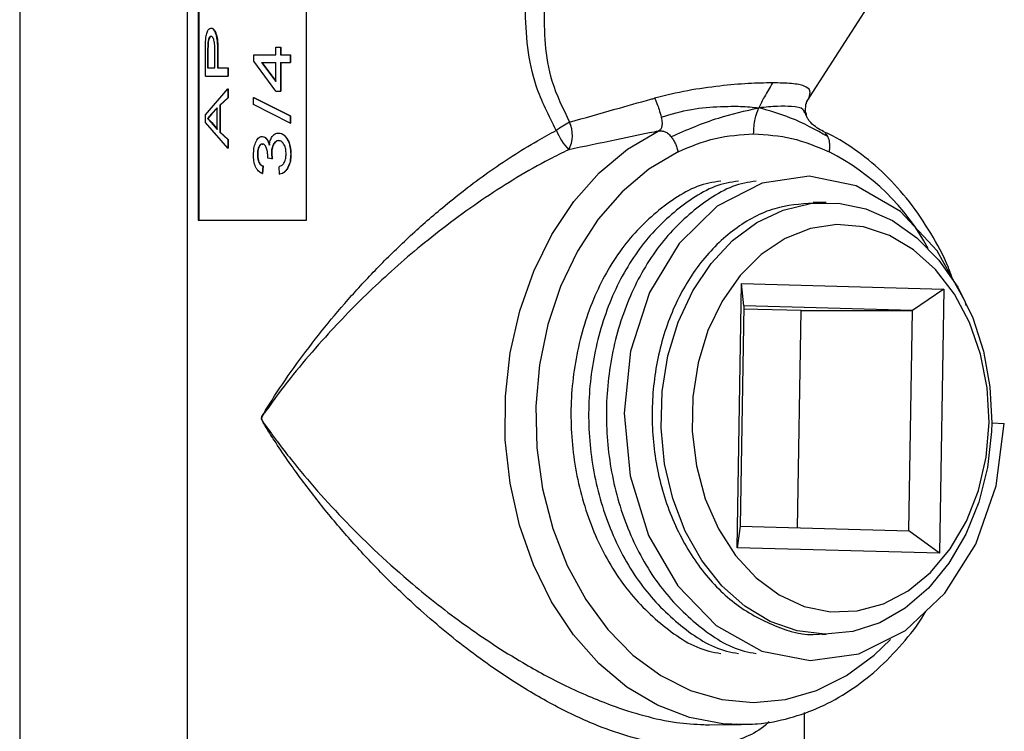
# Model space of a CAD drawing. Units: inches. Extents: x 0 to 117, y 0 to 102.
# Drawn here: x 89 to 92, y 44 to 46 of the extents above; entities that cross this region are included whole.
import ezdxf

# ---------------------------------------------------------------- set-up
doc = ezdxf.new("R2010")
doc.units = ezdxf.units.IN
doc.header["$MEASUREMENT"] = 0

msp = doc.modelspace()

# ---------------------------------------------------------------- linework, layer by layer
at = {"color": 7, "linetype": 'Continuous', "lineweight": 25}
for p, q in [((89.879, 46.7786), (89.879, 43.3386)), ((89.9042, 46.7086), (89.9042, 45.2086)), ((89.9052, 46.7086), (89.9052, 45.2086)), ((90.1498, 45.2086), (90.1498, 46.7086)), ((89.499, 46.6041), (89.499, 43.1641)), ((91.2845, 45.478), (91.5021, 45.8166)), ((89.9327, 45.6447), (89.9337, 45.6447)), ((89.9201, 45.5896), (89.9205, 45.6113)), ((89.9338, 45.626), (89.9329, 45.626)), ((89.9201, 45.5358), (89.9201, 45.5896)), ((89.9254, 45.6093), (89.925, 45.5915)), ((89.925, 45.5915), (89.925, 45.5545)), ((89.9259, 45.5915), (89.925, 45.5915)), ((89.9263, 45.6093), (89.9254, 45.6093)), ((89.9263, 45.6093), (89.9259, 45.5915)), ((89.9259, 45.5915), (89.9259, 45.5545)), ((89.9418, 45.5545), (89.9418, 45.5919)), ((89.9477, 45.5911), (89.9477, 45.5545)), ((89.9477, 45.5911), (89.9486, 45.5911)), ((89.9486, 45.5911), (89.9486, 45.5545)), ((90.0799, 45.584), (90.0799, 45.6011)), ((90.0799, 45.6011), (90.0909, 45.6011)), ((90.0909, 45.6011), (90.0909, 45.584)), ((90.0909, 45.6011), (90.0916, 45.6011)), ((90.0916, 45.6011), (90.0916, 45.584)), ((90.0304, 45.57), (90.0304, 45.584)), ((90.0304, 45.584), (90.0799, 45.584)), ((90.0799, 45.5016), (90.0304, 45.57)), ((90.0475, 45.5669), (90.0799, 45.5669)), ((90.0475, 45.5669), (90.0799, 45.5232)), ((90.0483, 45.5669), (90.0806, 45.5232)), ((90.0799, 45.5232), (90.0799, 45.5669)), ((90.0909, 45.584), (90.1126, 45.584)), ((90.0909, 45.5669), (90.1126, 45.5669)), ((90.0909, 45.5669), (90.0909, 45.5016)), ((90.0916, 45.5669), (90.0916, 45.5016)), ((90.1126, 45.584), (90.1126, 45.5669)), ((90.1126, 45.584), (90.1132, 45.584)), ((90.1126, 45.5669), (90.1132, 45.5669)), ((90.1132, 45.584), (90.1132, 45.5669)), ((89.925, 45.5545), (89.9418, 45.5545)), ((89.9477, 45.5545), (89.9709, 45.5545)), ((89.9709, 45.5545), (89.9709, 45.5358)), ((89.9709, 45.5545), (89.9717, 45.5545)), ((89.9717, 45.5545), (89.9717, 45.5358)), ((89.9201, 45.5358), (89.9709, 45.5358)), ((89.9709, 45.5358), (89.9717, 45.5358)), ((89.9201, 45.4478), (89.9709, 45.5065)), ((89.9709, 45.5065), (89.9709, 45.4866)), ((89.9709, 45.5065), (89.9717, 45.5065)), ((89.9717, 45.5065), (89.9717, 45.4866)), ((90.0799, 45.5016), (90.0909, 45.5016)), ((90.0909, 45.5016), (90.0916, 45.5016)), ((89.9709, 45.4866), (89.9532, 45.4701)), ((89.9717, 45.4866), (89.9541, 45.4701)), ((89.9709, 45.4866), (89.9717, 45.4866)), ((90.0294, 45.4873), (90.1126, 45.4453)), ((90.0294, 45.4873), (90.0302, 45.4873)), ((90.0294, 45.4711), (90.0294, 45.4873)), ((90.0302, 45.4873), (90.1132, 45.4453)), ((91.2842, 45.4769), (91.2846, 45.4779)), ((89.9471, 45.4639), (89.9339, 45.4497)), ((89.948, 45.4639), (89.9348, 45.4497)), ((89.9471, 45.4144), (89.9471, 45.4639)), ((89.9532, 45.4701), (89.9541, 45.4701)), ((89.9532, 45.4701), (89.9532, 45.4082)), ((89.9541, 45.4701), (89.9541, 45.4082)), ((90.1126, 45.4291), (90.0294, 45.4711)), ((91.2816, 45.4544), (91.2826, 45.4724)), ((89.9201, 45.4306), (89.9201, 45.4478)), ((89.9339, 45.4497), (89.925, 45.4392)), ((89.925, 45.4392), (89.9336, 45.4307)), ((89.9259, 45.4392), (89.925, 45.4392)), ((89.9348, 45.4497), (89.9259, 45.4392)), ((89.9259, 45.4392), (89.9345, 45.4307)), ((89.9348, 45.4497), (89.9339, 45.4497)), ((90.1126, 45.4453), (90.1132, 45.4453)), ((90.1126, 45.4453), (90.1126, 45.4291)), ((90.1132, 45.4453), (90.1132, 45.4291)), ((89.9709, 45.3718), (89.9201, 45.4306)), ((89.9336, 45.4307), (89.9471, 45.4144)), ((89.9345, 45.4307), (89.9336, 45.4307)), ((89.9345, 45.4307), (89.948, 45.4144)), ((90.1126, 45.4291), (90.1132, 45.4291)), ((89.9532, 45.4082), (89.9709, 45.3917)), ((89.9532, 45.4082), (89.9541, 45.4082)), ((89.9541, 45.4082), (89.9717, 45.3917)), ((89.9709, 45.3917), (89.9709, 45.3718)), ((89.9709, 45.3917), (89.9717, 45.3917)), ((89.9717, 45.3917), (89.9717, 45.3718)), ((90.0491, 45.3986), (90.0498, 45.3986)), ((90.0859, 45.3893), (90.0866, 45.3893)), ((90.086, 45.4064), (90.0867, 45.4064)), ((89.9709, 45.3718), (89.9717, 45.3718)), ((90.0494, 45.3815), (90.0502, 45.3815)), ((90.0382, 45.3578), (90.039, 45.3578)), ((90.0617, 45.3497), (90.0618, 45.3526)), ((90.0712, 45.3477), (90.0617, 45.3497)), ((90.0701, 45.3605), (90.0712, 45.3477)), ((90.0701, 45.3605), (90.0708, 45.3605)), ((90.0708, 45.3605), (90.0719, 45.3477)), ((90.0712, 45.3477), (90.0719, 45.3477)), ((90.1137, 45.3583), (90.1144, 45.3583)), ((90.0503, 45.3317), (90.0493, 45.3146)), ((90.051, 45.3317), (90.05, 45.3146)), ((90.0503, 45.3317), (90.051, 45.3317)), ((90.0887, 45.313), (90.0876, 45.3301)), ((90.0493, 45.3146), (90.05, 45.3146)), ((90.0887, 45.313), (90.0894, 45.313)), ((91.3288, 45.2486), (91.299, 45.2486)), ((89.9042, 45.2086), (90.1498, 45.2086)), ((91.1263, 44.465), (91.1361, 45.0649)), ((91.1361, 45.0649), (91.5956, 45.0521)), ((91.1414, 45.0139), (91.1361, 45.0649)), ((91.5956, 45.0521), (91.5243, 45.0032)), ((91.5956, 45.0521), (91.5858, 44.4523)), ((91.1414, 45.0139), (91.1332, 44.514)), ((91.5243, 45.0032), (91.1414, 45.0139)), ((91.2714, 45.0032), (91.1413, 45.0068)), ((91.2633, 44.5103), (91.2714, 45.0032)), ((91.2714, 45.0032), (91.5243, 45.0032)), ((91.5162, 44.5033), (91.5243, 45.0032)), ((91.704, 44.7482), (91.7035, 44.7288)), ((91.704, 44.7482), (91.7326, 44.7469)), ((91.1332, 44.514), (91.1263, 44.465)), ((91.1332, 44.514), (91.5162, 44.5033)), ((91.5858, 44.4523), (91.5162, 44.5033)), ((91.5858, 44.4523), (91.1263, 44.465)), ((91.3191, 44.2686), (91.3288, 44.2686)), ((91.279, 43.3386), (91.279, 44.0907)), ((91.0641, 44.0627), (91.1354, 44.0633))]:
    msp.add_line(p, q, dxfattribs=at)
at = {"color": 27, "linetype": 'Continuous', "lineweight": 25}
msp.add_line((91.282, 45.4529), (91.284, 45.4425), dxfattribs=at)
at = {"color": 27, "linetype": 'Continuous', "lineweight": 25, "flags": 128}
for points in [[(91.1354, 44.0633), (91.0939, 44.0651), (91.0186, 44.0792), (90.9457, 44.1072), (90.8765, 44.1485), (90.8125, 44.2022), (90.7551, 44.2673), (90.7053, 44.3424), (90.6642, 44.426), (90.6327, 44.5163), (90.6114, 44.6116), (90.6006, 44.7099), (90.6008, 44.8092), (90.6117, 44.9075), (90.6332, 45.0027), (90.665, 45.093), (90.7062, 45.1764), (90.7562, 45.2513), (90.8138, 45.3161), (90.8778, 45.3696), (90.9471, 45.4106)], [(90.9924, 45.3638), (90.9264, 45.3245), (90.8656, 45.2731), (90.8112, 45.2107), (90.7644, 45.1385), (90.7261, 45.0582), (90.6973, 44.9715), (90.6785, 44.8801), (90.6701, 44.7862), (90.6723, 44.6917), (90.685, 44.5986), (90.7081, 44.5089), (90.7409, 44.4246), (90.7829, 44.3475), (90.833, 44.2792), (90.8902, 44.2212), (90.9533, 44.1748), (91.021, 44.1409), (91.0917, 44.1202), (91.1639, 44.1133), (91.2362, 44.1202), (91.3069, 44.1409), (91.3745, 44.1748), (91.4376, 44.2212), (91.4742, 44.2563)]]:
    msp.add_lwpolyline(points, dxfattribs=at)
at = {"color": 7, "linetype": 'Continuous', "lineweight": 25, "flags": 128}
for points in [[(91.6462, 45.0147), (91.6435, 45.0241), (91.5804, 45.1391), (91.4968, 45.2285), (91.3967, 45.2869), (91.2902, 45.3085), (91.1831, 45.293), (91.0812, 45.2402), (90.9947, 45.1557), (90.9279, 45.0444), (90.8849, 44.9114), (90.87, 44.7703), (90.8836, 44.6284), (90.9257, 44.4931), (90.9921, 44.3781), (91.079, 44.2887), (91.1826, 44.2302), (91.2923, 44.2087), (91.4027, 44.2242), (91.5081, 44.2769), (91.5978, 44.3615), (91.6679, 44.4728), (91.7144, 44.6057), (91.7326, 44.7469), (91.7326, 44.7469)], [(91.7035, 44.7288), (91.6943, 44.6471), (91.6748, 44.5685), (91.6454, 44.4954), (91.607, 44.4297), (91.5608, 44.3734), (91.5079, 44.328), (91.45, 44.2948), (91.3886, 44.2748), (91.3255, 44.2686), (91.2625, 44.2763), (91.2014, 44.2977), (91.1439, 44.3321), (91.0917, 44.3787), (91.0462, 44.4361), (91.0087, 44.5026), (90.9803, 44.5765), (90.9618, 44.6554), (90.9538, 44.7374), (90.9564, 44.8199), (90.9695, 44.9007), (90.9929, 44.9774), (91.0258, 45.0479), (91.0674, 45.1102), (91.1163, 45.1625), (91.1713, 45.2034), (91.2308, 45.2316), (91.293, 45.2464), (91.3563, 45.2473), (91.4188, 45.2343), (91.4787, 45.2078), (91.5344, 45.1686), (91.5842, 45.1177), (91.6268, 45.0566), (91.6609, 44.987), (91.6855, 44.9109), (91.7001, 44.8306), (91.7041, 44.7481)], [(91.6979, 44.7492), (91.6938, 44.8279), (91.6789, 44.9044), (91.6539, 44.9762), (91.6194, 45.0409), (91.5766, 45.0967), (91.5269, 45.1415), (91.4719, 45.1741), (91.4133, 45.1932), (91.353, 45.1985), (91.2929, 45.1895), (91.2351, 45.1668), (91.1813, 45.1309), (91.1332, 45.083), (91.0925, 45.0247), (91.0604, 44.9579), (91.038, 44.8847), (91.0259, 44.8074), (91.0247, 44.7285), (91.0342, 44.6506), (91.0542, 44.5762), (91.0841, 44.5076), (91.1229, 44.4471), (91.1693, 44.3966), (91.2219, 44.3578), (91.2789, 44.3318), (91.3386, 44.3195), (91.399, 44.3214), (91.4582, 44.3373), (91.5143, 44.3668), (91.5654, 44.4088), (91.61, 44.4621), (91.6465, 44.5249), (91.6739, 44.5952), (91.6912, 44.6708), (91.6979, 44.7492)]]:
    msp.add_lwpolyline(points, dxfattribs=at)
at = {"color": 7, "linetype": 'Continuous', "lineweight": 25}
for centre, radius, start, end in [((90.9495, 45.0715), 0.413, 119.4459, 124.3787), ((90.849, 45.4666), 0.1433, 202.2289, 223.15), ((90.6823, 45.402), 0.0705, 331.7514, 24.4635)]:
    msp.add_arc(centre, radius, start, end, dxfattribs=at)
at = {"color": 27, "linetype": 'Continuous', "lineweight": 25}
msp.add_arc((91.0927, 44.8904), 0.532, 28.5392, 62.8489, dxfattribs=at)
at = {"color": 7, "linetype": 'Continuous', "lineweight": 25}
for points, knots in [([(90.7163, 45.4124), (90.6994, 45.4455), (90.6691, 45.5051), (90.6492, 45.6013), (90.647, 45.6614), (90.6458, 45.6919)], [0, 0, 0, 0, 0.381494, 0.686917, 1, 1, 1, 1]), ([(90.6889, 45.6919), (90.6888, 45.6641), (90.6887, 45.608), (90.7039, 45.518), (90.7314, 45.4619), (90.7465, 45.4312)], [0, 0, 0, 0, 0.307217, 0.621535, 1, 1, 1, 1]), ([(89.9205, 45.6113), (89.9208, 45.6156), (89.9213, 45.6242), (89.9238, 45.6355), (89.9278, 45.6432), (89.9311, 45.6442), (89.9327, 45.6447)], [0, 0, 0, 0, 0.250617, 0.500298, 0.750143, 1, 1, 1, 1]), ([(89.9327, 45.6447), (89.9339, 45.6445), (89.9363, 45.6441), (89.9398, 45.6404), (89.9428, 45.6347), (89.9459, 45.6247), (89.9475, 45.6094), (89.9477, 45.5972), (89.9477, 45.5911)], [0, 0, 0, 0, 0.125136, 0.250148, 0.375239, 0.500083, 0.749608, 1, 1, 1, 1]), ([(89.9337, 45.6447), (89.9349, 45.6445), (89.9372, 45.6441), (89.9407, 45.6404), (89.9437, 45.6347), (89.9468, 45.6247), (89.9484, 45.6094), (89.9486, 45.5972), (89.9486, 45.5911)], [0, 0, 0, 0, 0.125026, 0.249953, 0.375, 0.499847, 0.749476, 1, 1, 1, 1]), ([(89.9329, 45.626), (89.9325, 45.626), (89.9316, 45.6259), (89.9298, 45.6247), (89.9279, 45.6217), (89.9261, 45.6162), (89.9256, 45.6116), (89.9254, 45.6093)], [0, 0, 0, 0, 0.1255193, 0.2508897, 0.500487, 0.7501639, 1, 1, 1, 1]), ([(89.9338, 45.626), (89.9334, 45.626), (89.9325, 45.6259), (89.9307, 45.6247), (89.9288, 45.6217), (89.9271, 45.6162), (89.9266, 45.6116), (89.9263, 45.6093)], [0, 0, 0, 0, 0.1254427, 0.2507456, 0.5002768, 0.7500086, 1, 1, 1, 1]), ([(89.9418, 45.5919), (89.9418, 45.5957), (89.9417, 45.6034), (89.9408, 45.613), (89.9391, 45.6196), (89.9373, 45.6234), (89.9352, 45.6257), (89.9337, 45.6259), (89.9329, 45.626)], [0, 0, 0, 0, 0.250372, 0.500041, 0.624953, 0.749883, 0.87484, 1, 1, 1, 1]), ([(91.2068, 45.5203), (91.1889, 45.52), (91.1526, 45.5194), (91.0852, 45.5135), (91.012, 45.5034), (90.9641, 45.4917), (90.9393, 45.4856)], [0, 0, 0, 0, 0.2284693, 0.46495, 0.7221011, 1, 1, 1, 1]), ([(91.2068, 45.5203), (91.2005, 45.5099), (91.1895, 45.4918), (91.1799, 45.472), (91.1758, 45.4636)], [0, 0, 0, 0, 0.576489, 1, 1, 1, 1]), ([(91.2889, 45.4856), (91.291, 45.4917), (91.2951, 45.5034), (91.2816, 45.5135), (91.2536, 45.5194), (91.2222, 45.52), (91.2068, 45.5203)], [0, 0, 0, 0, 0.277882, 0.535049, 0.771517, 1, 1, 1, 1]), ([(90.7465, 45.4312), (90.7803, 45.4408), (90.8397, 45.4577), (90.9058, 45.4765), (90.9365, 45.4848), (90.9393, 45.4856)], [0, 0, 0, 0, 0.54731, 0.958947, 1, 1, 1, 1]), ([(90.9393, 45.4856), (90.9399, 45.4843), (90.9416, 45.4804), (90.9452, 45.4721), (90.9501, 45.4586), (90.9528, 45.4483), (90.9543, 45.4425)], [0, 0, 0, 0, 0.102944, 0.303715, 0.602602, 1, 1, 1, 1]), ([(91.2889, 45.4856), (91.2881, 45.4843), (91.2856, 45.4804), (91.2832, 45.476), (91.2827, 45.4726), (91.2827, 45.4722)], [0, 0, 0, 0, 0.312892, 0.92313, 1, 1, 1, 1]), ([(90.9543, 45.4425), (90.977, 45.4492), (91.0214, 45.4625), (91.0846, 45.4666), (91.1362, 45.4679), (91.1624, 45.4651), (91.1758, 45.4636)], [0, 0, 0, 0, 0.289763, 0.565532, 0.776488, 1, 1, 1, 1]), ([(90.9766, 45.3983), (91.0122, 45.4137), (91.0771, 45.4418), (91.1451, 45.4568), (91.1758, 45.4636)], [0, 0, 0, 0, 0.5481877, 1, 1, 1, 1]), ([(91.1639, 45.4043), (91.1645, 45.416), (91.1656, 45.4373), (91.1727, 45.4554), (91.1758, 45.4636)], [0, 0, 0, 0, 0.550251, 1, 1, 1, 1]), ([(91.3325, 45.3983), (91.3045, 45.4137), (91.2534, 45.4418), (91.2, 45.4568), (91.1758, 45.4636)], [0, 0, 0, 0, 0.54819, 1, 1, 1, 1]), ([(91.3223, 45.4101), (91.3123, 45.4153), (91.3003, 45.4217), (91.2892, 45.4355), (91.2861, 45.4401), (91.2843, 45.4433), (91.283, 45.4464), (91.2817, 45.4507), (91.2816, 45.4529), (91.2816, 45.4544)], [0, 0, 0, 0, 0.58208, 0.704084, 0.752566, 0.794339, 0.834737, 0.879925, 1, 1, 1, 1]), ([(90.9543, 45.4425), (90.9551, 45.4379), (90.9567, 45.4295), (90.9557, 45.4202), (90.9529, 45.4142), (90.9489, 45.4118), (90.9471, 45.4106)], [0, 0, 0, 0, 0.324472, 0.596201, 0.818559, 1, 1, 1, 1]), ([(90.9471, 45.4106), (90.9442, 45.41), (90.912, 45.4034), (90.8424, 45.3886), (90.78, 45.3759), (90.7444, 45.3686)], [0, 0, 0, 0, 0.041056, 0.45251, 1, 1, 1, 1]), ([(90.9471, 45.4106), (90.9493, 45.411), (90.9543, 45.4117), (90.9615, 45.4103), (90.9694, 45.4063), (90.9741, 45.4011), (90.9766, 45.3983)], [0, 0, 0, 0, 0.180265, 0.401448, 0.673029, 1, 1, 1, 1]), ([(91.6154, 45.0754), (91.6123, 45.084), (91.5989, 45.1209), (91.5665, 45.1802), (91.5187, 45.2515), (91.4631, 45.3135), (91.4014, 45.3652), (91.3531, 45.3958), (91.3257, 45.4082), (91.3215, 45.4101)], [0, 0, 0, 0, 0.055301, 0.238187, 0.42106, 0.603753, 0.786009, 0.967522, 1, 1, 1, 1]), ([(90.0294, 45.3572), (90.0296, 45.3619), (90.03, 45.3715), (90.0329, 45.3828), (90.0366, 45.3903), (90.0402, 45.3948), (90.0437, 45.3974), (90.0467, 45.3984), (90.0483, 45.3985), (90.0491, 45.3986)], [0, 0, 0, 0, 0.2498592, 0.4994863, 0.6259126, 0.7496184, 0.874669, 0.9373068, 1, 1, 1, 1]), ([(90.0491, 45.3986), (90.0509, 45.3983), (90.0546, 45.3977), (90.0593, 45.3929), (90.0629, 45.3865), (90.0644, 45.3814), (90.0651, 45.3788)], [0, 0, 0, 0, 0.249627, 0.499458, 0.749538, 1, 1, 1, 1]), ([(90.0498, 45.3986), (90.0517, 45.3983), (90.0553, 45.3977), (90.06, 45.3929), (90.0636, 45.3865), (90.0651, 45.3814), (90.0659, 45.3788)], [0, 0, 0, 0, 0.249486, 0.499265, 0.749402, 1, 1, 1, 1]), ([(90.0651, 45.3788), (90.0658, 45.3824), (90.067, 45.3896), (90.0708, 45.3974), (90.0747, 45.4021), (90.0793, 45.4056), (90.0833, 45.4061), (90.086, 45.4064)], [0, 0, 0, 0, 0.250124, 0.499757, 0.625021, 0.750278, 1, 1, 1, 1]), ([(90.0859, 45.3893), (90.0847, 45.3891), (90.0822, 45.3889), (90.0789, 45.3869), (90.076, 45.3839), (90.073, 45.3786), (90.0705, 45.3707), (90.0702, 45.3639), (90.0701, 45.3605)], [0, 0, 0, 0, 0.12519, 0.250257, 0.375367, 0.500606, 0.750046, 1, 1, 1, 1]), ([(90.0866, 45.3893), (90.0854, 45.3891), (90.0829, 45.3889), (90.0796, 45.3869), (90.0767, 45.3839), (90.0737, 45.3786), (90.0712, 45.3707), (90.0709, 45.3639), (90.0708, 45.3605)], [0, 0, 0, 0, 0.125087, 0.250073, 0.375142, 0.500379, 0.749905, 1, 1, 1, 1]), ([(90.1033, 45.3589), (90.1032, 45.3626), (90.1029, 45.3698), (90.1, 45.3782), (90.0965, 45.3836), (90.0934, 45.3869), (90.0897, 45.3889), (90.0871, 45.3891), (90.0859, 45.3893)], [0, 0, 0, 0, 0.249954, 0.499302, 0.624508, 0.749693, 0.875742, 1, 1, 1, 1]), ([(90.086, 45.4064), (90.088, 45.4062), (90.092, 45.4058), (90.0977, 45.4024), (90.1027, 45.3973), (90.1082, 45.3887), (90.1129, 45.3754), (90.1135, 45.364), (90.1137, 45.3583)], [0, 0, 0, 0, 0.1251862, 0.250292, 0.3711941, 0.5006988, 0.7501025, 1, 1, 1, 1]), ([(90.0867, 45.4064), (90.0887, 45.4062), (90.0927, 45.4058), (90.0984, 45.4024), (90.1034, 45.3973), (90.1089, 45.3886), (90.1136, 45.3754), (90.1141, 45.364), (90.1144, 45.3583)], [0, 0, 0, 0, 0.125084, 0.250111, 0.370961, 0.500474, 0.74996, 1, 1, 1, 1]), ([(90.9766, 45.3983), (90.9784, 45.3958), (90.982, 45.391), (90.9865, 45.3824), (90.9901, 45.3733), (90.9916, 45.3669), (90.9924, 45.3638)], [0, 0, 0, 0, 0.250052, 0.500071, 0.750055, 1, 1, 1, 1]), ([(90.9924, 45.3638), (91.0204, 45.3756), (91.0762, 45.3991), (91.1348, 45.4026), (91.1639, 45.4043)], [0, 0, 0, 0, 0.502679, 1, 1, 1, 1]), ([(91.1639, 45.4043), (91.193, 45.4026), (91.2516, 45.3991), (91.3074, 45.3756), (91.3355, 45.3638)], [0, 0, 0, 0, 0.497321, 1, 1, 1, 1]), ([(91.3355, 45.3638), (91.336, 45.3669), (91.337, 45.3733), (91.3368, 45.3824), (91.3355, 45.391), (91.3335, 45.3958), (91.3325, 45.3983)], [0, 0, 0, 0, 0.249945, 0.499929, 0.749948, 1, 1, 1, 1]), ([(90.0494, 45.3815), (90.0485, 45.3814), (90.0467, 45.3812), (90.0443, 45.3795), (90.0423, 45.3769), (90.0402, 45.3725), (90.0385, 45.366), (90.0383, 45.3606), (90.0382, 45.3578)], [0, 0, 0, 0, 0.125105, 0.2500997, 0.3685334, 0.5004339, 0.7481624, 1, 1, 1, 1]), ([(90.0502, 45.3815), (90.0493, 45.3814), (90.0475, 45.3812), (90.0451, 45.3795), (90.0431, 45.3769), (90.0409, 45.3725), (90.0393, 45.366), (90.0391, 45.3606), (90.039, 45.3578)], [0, 0, 0, 0, 0.124998, 0.249913, 0.368284, 0.500213, 0.748027, 1, 1, 1, 1]), ([(90.0618, 45.3526), (90.0617, 45.3558), (90.0614, 45.3622), (90.0597, 45.3698), (90.0577, 45.3755), (90.0555, 45.379), (90.0526, 45.3811), (90.0505, 45.3814), (90.0494, 45.3815)], [0, 0, 0, 0, 0.25018, 0.500197, 0.625296, 0.75019, 0.874936, 1, 1, 1, 1]), ([(90.0493, 45.3146), (90.0463, 45.316), (90.0418, 45.3181), (90.037, 45.3242), (90.0331, 45.3315), (90.0299, 45.3428), (90.0296, 45.3524), (90.0294, 45.3572)], [0, 0, 0, 0, 0.249739, 0.373693, 0.500257, 0.749874, 1, 1, 1, 1]), ([(90.0382, 45.3578), (90.0383, 45.3549), (90.0385, 45.349), (90.0404, 45.342), (90.0427, 45.3375), (90.0457, 45.3338), (90.0484, 45.3325), (90.0503, 45.3317)], [0, 0, 0, 0, 0.2515448, 0.5036057, 0.6272558, 0.7502652, 1, 1, 1, 1]), ([(90.039, 45.3578), (90.0391, 45.3549), (90.0393, 45.349), (90.0411, 45.342), (90.0435, 45.3375), (90.0464, 45.3338), (90.0492, 45.3325), (90.051, 45.3317)], [0, 0, 0, 0, 0.251683, 0.503831, 0.627483, 0.750433, 1, 1, 1, 1]), ([(90.0876, 45.3301), (90.0898, 45.3312), (90.0933, 45.3327), (90.0972, 45.3365), (90.1005, 45.3413), (90.1029, 45.3491), (90.1032, 45.3557), (90.1033, 45.3589)], [0, 0, 0, 0, 0.250338, 0.380805, 0.500785, 0.749962, 1, 1, 1, 1]), ([(90.1137, 45.3583), (90.1135, 45.3531), (90.113, 45.3427), (90.1088, 45.3305), (90.1039, 45.3225), (90.0993, 45.3177), (90.0942, 45.3143), (90.0905, 45.3135), (90.0887, 45.313)], [0, 0, 0, 0, 0.2498768, 0.49923, 0.6276134, 0.7495716, 0.874751, 1, 1, 1, 1]), ([(90.1144, 45.3583), (90.1142, 45.3531), (90.1137, 45.3427), (90.1095, 45.3305), (90.1046, 45.3225), (90.1, 45.3177), (90.0949, 45.3143), (90.0912, 45.3135), (90.0894, 45.313)], [0, 0, 0, 0, 0.250014, 0.499448, 0.627817, 0.749746, 0.87485, 1, 1, 1, 1]), ([(91.0896, 45.2969), (91.0805, 45.2958), (91.0351, 45.2906), (90.9591, 45.2444), (90.8709, 45.1607), (90.8029, 45.0468), (90.7599, 44.914), (90.7447, 44.7704), (90.7584, 44.6261), (90.8006, 44.4909), (90.868, 44.3732), (90.9567, 44.2846), (91.0337, 44.2341), (91.0803, 44.2264), (91.0895, 44.2249)], [0, 0, 0, 0, 0.023818, 0.120053, 0.214644, 0.309235, 0.405469, 0.50006, 0.594652, 0.690886, 0.785477, 0.880068, 0.976302, 1, 1, 1, 1]), ([(91.1297, 45.2969), (91.1207, 45.2958), (91.0752, 45.2906), (90.9993, 45.2444), (90.911, 45.1607), (90.8431, 45.0468), (90.8, 44.914), (90.7849, 44.7704), (90.7986, 44.6261), (90.8408, 44.4909), (90.9082, 44.3732), (90.9969, 44.2846), (91.0739, 44.2341), (91.1205, 44.2264), (91.1297, 44.2249)], [0, 0, 0, 0, 0.023818, 0.120053, 0.214644, 0.309235, 0.405469, 0.50006, 0.594652, 0.690886, 0.785477, 0.880068, 0.976302, 1, 1, 1, 1]), ([(91.1699, 45.2969), (91.1609, 45.2958), (91.1154, 45.2906), (91.0394, 45.2444), (90.9512, 45.1607), (90.8833, 45.0468), (90.8402, 44.914), (90.8251, 44.7704), (90.8388, 44.6261), (90.8809, 44.4909), (90.9484, 44.3732), (91.0371, 44.2846), (91.1141, 44.2341), (91.1607, 44.2264), (91.1699, 44.2249)], [0, 0, 0, 0, 0.023818, 0.120053, 0.214644, 0.309235, 0.405469, 0.50006, 0.594652, 0.690886, 0.785477, 0.880068, 0.976302, 1, 1, 1, 1]), ([(91.2991, 45.2473), (91.2697, 45.2451), (91.2076, 45.2405), (91.1195, 45.1925), (91.0413, 45.1165), (90.9808, 45.0155), (90.9427, 44.897), (90.9294, 44.7691), (90.9418, 44.6406), (90.9795, 44.5199), (91.0399, 44.4159), (91.1188, 44.3341), (91.2112, 44.2849), (91.2808, 44.264), (91.3163, 44.2694), (91.319, 44.2698)], [0, 0, 0, 0, 0.076098, 0.160391, 0.243244, 0.326098, 0.410391, 0.493244, 0.576098, 0.660391, 0.743244, 0.826098, 0.910391, 0.993244, 1, 1, 1, 1]), ([(91.126, 44.0648), (91.1417, 44.0645), (91.1817, 44.0638), (91.2456, 44.0768), (91.3158, 44.1017), (91.3826, 44.1389), (91.4451, 44.1868), (91.5013, 44.2457), (91.5379, 44.291), (91.5532, 44.3184), (91.5544, 44.3206)], [0, 0, 0, 0, 0.095108, 0.242607, 0.390165, 0.538217, 0.687026, 0.836634, 0.986923, 1, 1, 1, 1]), ([(91.0513, 44.0633), (91.0537, 44.063), (91.0583, 44.0625), (91.0622, 44.0629), (91.064, 44.0632)], [0, 0, 0, 0, 0.5285259, 1, 1, 1, 1])]:
    msp.add_open_spline(points, degree=3, knots=knots, dxfattribs=at)
at = {"color": 27, "linetype": 'Continuous', "lineweight": 25}
for points, knots in [([(91.2801, 45.4508), (91.2792, 45.4543), (91.2766, 45.4639), (91.2544, 45.4664), (91.2186, 45.468), (91.1904, 45.4651), (91.1758, 45.4636)], [0, 0, 0, 0, 0.176269, 0.496104, 0.740769, 1, 1, 1, 1]), ([(91.1988, 44.07), (91.1962, 44.0674), (91.1821, 44.0531), (91.1552, 44.0385), (91.1206, 44.0251), (91.0825, 44.0156), (91.0399, 44.0117), (90.9939, 44.0137), (90.9466, 44.0196), (90.8855, 44.0336), (90.8196, 44.0565), (90.7617, 44.0817), (90.7125, 44.1063), (90.6633, 44.1338), (90.6092, 44.1673), (90.551, 44.2071), (90.4894, 44.2539), (90.4296, 44.3035), (90.3657, 44.3614), (90.2992, 44.4275), (90.2312, 44.5023), (90.1679, 44.5794), (90.1182, 44.6467), (90.0845, 44.6964), (90.0667, 44.7241), (90.0571, 44.7395), (90.0518, 44.7485), (90.049, 44.7535), (90.0478, 44.7568), (90.0476, 44.7584), (90.0478, 44.7605), (90.0497, 44.7654), (90.0596, 44.7816), (90.0848, 44.822), (90.1272, 44.8833), (90.1829, 44.9565), (90.2434, 45.0287), (90.3091, 45.0999), (90.3804, 45.1698), (90.4476, 45.2291), (90.5083, 45.2779), (90.5611, 45.3171), (90.6162, 45.3544), (90.6681, 45.3864), (90.7019, 45.4046), (90.7163, 45.4124)], [0, 0, 0, 0, 0.007485, 0.040372, 0.057216, 0.074188, 0.106958, 0.123849, 0.140886, 0.172432, 0.204819, 0.225864, 0.247078, 0.268759, 0.290573, 0.319626, 0.348903, 0.378779, 0.408821, 0.448809, 0.489086, 0.530168, 0.571493, 0.594638, 0.607686, 0.614697, 0.618458, 0.621439, 0.622186, 0.622754, 0.623326, 0.624453, 0.629295, 0.648478, 0.686832, 0.725369, 0.763606, 0.802056, 0.841264, 0.880785, 0.905551, 0.930429, 0.955717, 0.981176, 1, 1, 1, 1]), ([(91.3325, 45.3983), (91.3308, 45.401), (91.3278, 45.4061), (91.3235, 45.4097), (91.3218, 45.4103), (91.3216, 45.4103)], [0, 0, 0, 0, 0.51429, 0.941457, 1, 1, 1, 1]), ([(90.7444, 45.3686), (90.7297, 45.3614), (90.6651, 45.3294), (90.5521, 45.2606), (90.4179, 45.1605), (90.2967, 45.0533), (90.1825, 44.9356), (90.1042, 44.841), (90.0607, 44.7801), (90.0501, 44.7651), (90.048, 44.7604), (90.0477, 44.7585), (90.048, 44.7569), (90.0493, 44.7537), (90.0523, 44.7491), (90.058, 44.7407), (90.0682, 44.7264), (90.0872, 44.7005), (90.141, 44.6309), (90.2377, 44.5207), (90.372, 44.3946), (90.5081, 44.2878), (90.6262, 44.2102), (90.7386, 44.1495), (90.8316, 44.1094), (90.9159, 44.0825), (90.9876, 44.0666), (91.0307, 44.0644), (91.0513, 44.0633)], [0, 0, 0, 0, 0.0212021, 0.0932846, 0.1681815, 0.2380468, 0.3091283, 0.3956974, 0.4172939, 0.4227053, 0.4239287, 0.4245318, 0.4251326, 0.4259413, 0.4292585, 0.4334818, 0.4413725, 0.4560685, 0.4821421, 0.5725834, 0.6652541, 0.7310069, 0.7983474, 0.8459728, 0.8948518, 0.9304079, 0.9668558, 1, 1, 1, 1])]:
    msp.add_open_spline(points, degree=3, knots=knots, dxfattribs=at)

doc.saveas('drawing.dxf')
